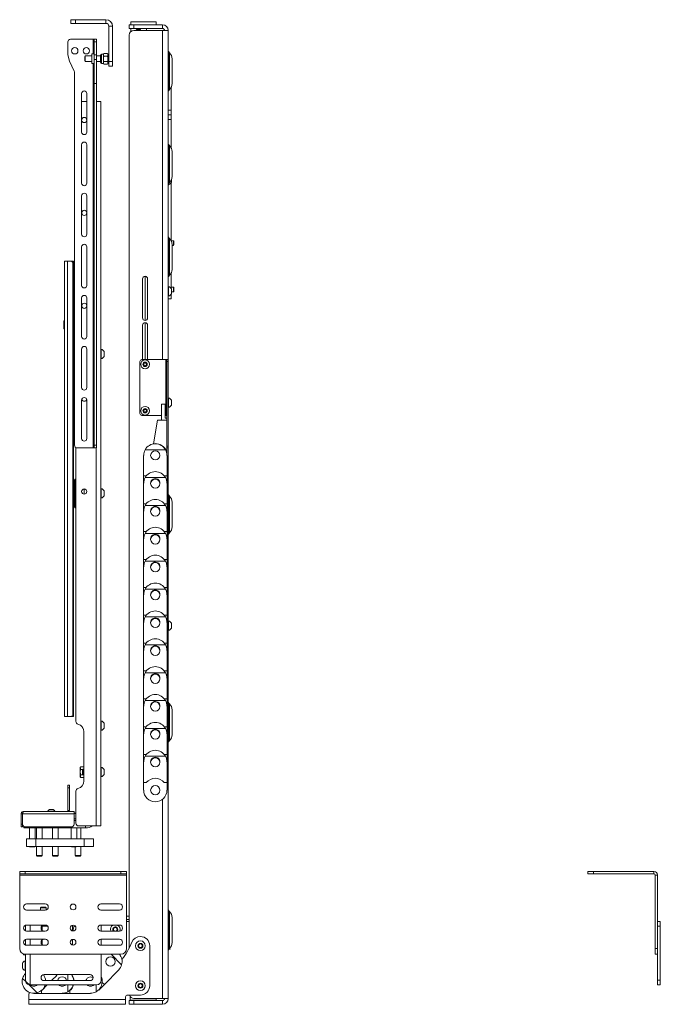
# Paper-space layout 'Sheet 3' of a CAD drawing. Units: millimetres. Extents: x 40 to 3978, y 2711 to 5962.
# Drawn here: x 2571 to 3261, y 3336 to 4396 of the extents above; entities that cross this region are included whole.
import ezdxf

# ---------------------------------------------------------------- set-up
doc = ezdxf.new("R2010")
doc.units = ezdxf.units.MM

psp = doc.layouts.new('Sheet 3')

# ---------------------------------------------------------------- linework, layer by layer
at = {"color": 7, "linetype": 'Continuous', "lineweight": 18}
for p, q in [((2626.42, 4392.29), (2626.42, 4396.29)), ((2626.42, 4396.29), (2631.42, 4396.29)), ((2631.42, 4392.29), (2626.42, 4392.29)), ((2631.42, 4396.29), (2631.42, 4392.29)), ((2631.42, 4396.29), (2664.28, 4396.29)), ((2631.42, 4392.29), (2664.28, 4392.29)), ((2664.28, 4392.29), (2664.28, 4396.29)), ((2667.42, 4389.15), (2671.42, 4389.15)), ((2667.42, 4389.15), (2667.42, 4351.29)), ((2671.42, 4389.15), (2671.42, 4351.29)), ((2689.42, 4386.89), (2689.42, 4390.89)), ((2689.42, 4390.89), (2694.42, 4390.89)), ((2690.97, 4390.89), (2690.97, 4393.89)), ((2698.17, 4393.89), (2690.97, 4393.89)), ((2694.42, 4390.89), (2694.42, 4386.89)), ((2694.42, 4390.89), (2725.22, 4390.89)), ((2700.67, 4393.89), (2698.17, 4393.89)), ((2718.42, 4393.89), (2700.67, 4393.89)), ((2718.42, 4390.89), (2718.42, 4393.89)), ((2725.22, 4386.89), (2725.22, 4390.89)), ((2694.42, 4386.89), (2689.42, 4386.89)), ((2689.42, 4379.69), (2689.42, 3397.14)), ((2690.97, 4386.89), (2690.97, 4383.31)), ((2694.42, 4386.89), (2725.22, 4386.89)), ((2725.22, 4384.69), (2694.42, 4384.69)), ((2696.92, 4386.89), (2696.92, 4386.33)), ((2696.92, 4386.33), (2697.36, 4385.89)), ((2696.92, 4386.33), (2701.92, 4386.33)), ((2697.36, 4385.89), (2701.47, 4385.89)), ((2701.47, 4385.89), (2701.92, 4386.33)), ((2701.92, 4386.33), (2701.92, 4386.89)), ((2707.87, 4384.69), (2707.87, 4386.89)), ((2731.42, 4384.69), (2725.22, 4384.69)), ((2731.42, 4384.69), (2731.42, 4030.29)), ((2623.22, 4358.29), (2623.22, 4372.29)), ((2626.22, 4375.29), (2650.42, 4375.29)), ((2650.42, 4375.29), (2651.72, 4375.29)), ((2651.72, 4375.29), (2651.72, 4372.29)), ((2654.22, 4375.29), (2651.72, 4375.29)), ((2651.72, 4372.29), (2654.22, 4372.29)), ((2651.72, 4358.29), (2651.72, 4372.29)), ((2654.22, 4372.29), (2654.22, 4375.29)), ((2654.22, 4358.29), (2654.22, 4372.29)), ((2625.04, 4351.5), (2623.22, 4358.29)), ((2641.97, 4357.29), (2641.42, 4356.73)), ((2641.42, 4356.73), (2641.42, 4354.29)), ((2649.22, 4357.29), (2641.97, 4357.29)), ((2641.97, 4357.29), (2641.97, 4354.29)), ((2651.62, 4359.56), (2649.22, 4359.56)), ((2649.22, 4359.56), (2649.22, 4354.29)), ((2654.22, 4358.29), (2651.72, 4358.29)), ((2651.72, 4358.29), (2651.72, 4353.36)), ((2654.22, 4353.36), (2654.22, 4358.29)), ((2658.42, 4357.29), (2654.22, 4357.29)), ((2658.42, 4350.32), (2658.42, 4358.25)), ((2661.52, 4359.29), (2659.45, 4359.29)), ((2661.96, 4360.06), (2661.52, 4359.29)), ((2661.96, 4360.06), (2661.52, 4358.62)), ((2661.52, 4358.62), (2661.52, 4359.29)), ((2661.52, 4354.29), (2661.52, 4358.62)), ((2665.97, 4360.06), (2661.96, 4360.06)), ((2665.97, 4357.17), (2661.96, 4357.17)), ((2666.42, 4359.29), (2665.97, 4360.06)), ((2665.97, 4360.06), (2666.42, 4358.62)), ((2667.42, 4359.29), (2666.42, 4359.29)), ((2666.42, 4359.29), (2666.42, 4358.62)), ((2666.42, 4358.62), (2666.42, 4354.29)), ((2732.78, 4360.68), (2731.86, 4361.6)), ((2630.12, 4340.9), (2625.04, 4351.5)), ((2641.42, 4354.29), (2641.42, 4351.84)), ((2641.42, 4351.84), (2641.97, 4351.29)), ((2641.97, 4354.29), (2641.97, 4351.29)), ((2641.97, 4351.29), (2649.22, 4351.29)), ((2649.22, 4354.29), (2649.22, 4349.01)), ((2649.22, 4349.01), (2651.62, 4349.01)), ((2651.72, 4353.36), (2654.22, 4353.36)), ((2651.72, 4353.36), (2651.72, 4327.43)), ((2654.22, 4353.36), (2654.22, 4327.43)), ((2654.22, 4351.29), (2658.42, 4351.29)), ((2659.45, 4349.29), (2661.52, 4349.29)), ((2661.52, 4349.96), (2661.52, 4354.29)), ((2661.96, 4351.4), (2661.52, 4349.96)), ((2661.52, 4349.29), (2661.52, 4349.96)), ((2661.52, 4349.29), (2661.96, 4348.51)), ((2665.97, 4351.4), (2661.96, 4351.4)), ((2665.97, 4348.51), (2661.96, 4348.51)), ((2665.97, 4351.4), (2666.42, 4349.96)), ((2665.97, 4348.51), (2666.42, 4349.29)), ((2666.42, 4354.29), (2666.42, 4349.96)), ((2666.42, 4349.94), (2666.42, 4354.29)), ((2666.42, 4349.96), (2666.42, 4349.29)), ((2666.42, 4349.29), (2667.42, 4349.29)), ((2667.42, 4351.29), (2671.42, 4351.29)), ((2667.42, 4346.29), (2667.42, 4351.29)), ((2671.42, 4346.29), (2667.42, 4346.29)), ((2671.42, 4351.29), (2671.42, 4346.29)), ((2735.42, 4354.32), (2735.42, 4327.46)), ((2630.42, 3938.29), (2630.42, 4339.6)), ((2651.72, 4327.43), (2654.22, 4327.43)), ((2651.72, 4327.43), (2651.72, 3938.29)), ((2654.22, 4327.43), (2654.22, 3938.29)), ((2638.14, 4275.29), (2638.14, 4316.74)), ((2643.69, 4316.74), (2643.69, 4275.29)), ((2731.86, 4320.17), (2732.78, 4321.09)), ((2734.42, 4298.79), (2734.42, 4323.33)), ((2643.69, 4308.29), (2638.14, 4308.29)), ((2658.92, 4308.29), (2654.22, 4308.29)), ((2658.92, 4308.29), (2658.92, 3528.29)), ((2731.42, 4298.79), (2734.42, 4298.79)), ((2734.42, 4293.79), (2731.42, 4293.79)), ((2734.42, 4298.79), (2734.42, 4293.79)), ((2734.42, 4293.79), (2734.42, 4288.79)), ((2734.42, 4288.79), (2731.42, 4288.79)), ((2734.42, 4288.79), (2734.42, 4258.44)), ((2638.14, 4220.29), (2638.14, 4261.74)), ((2643.69, 4261.74), (2643.69, 4220.29)), ((2732.78, 4260.68), (2731.86, 4261.6)), ((2735.42, 4254.32), (2735.42, 4227.46)), ((2731.8, 4220.11), (2731.8, 4218.64)), ((2731.86, 4220.17), (2732.78, 4221.09)), ((2734.42, 4220.76), (2734.42, 4158.44)), ((2734.72, 4223.98), (2734.72, 4221.26)), ((2731.42, 4218.64), (2731.8, 4218.64)), ((2638.14, 4165.29), (2638.14, 4206.74)), ((2643.69, 4206.74), (2643.69, 4165.29)), ((2732.78, 4160.68), (2731.86, 4161.6)), ((2736.97, 4158.29), (2734.49, 4158.29)), ((2737.42, 4157.84), (2736.97, 4158.29)), ((2736.97, 4155.79), (2736.97, 4158.29)), ((2736.97, 4153.29), (2736.97, 4155.79)), ((2737.42, 4155.79), (2737.42, 4157.84)), ((2737.42, 4153.73), (2737.42, 4155.79)), ((2638.14, 4110.29), (2638.14, 4151.74)), ((2643.69, 4151.74), (2643.69, 4110.29)), ((2735.42, 4154.32), (2735.42, 4127.46)), ((2735.42, 4153.29), (2736.97, 4153.29)), ((2736.97, 4153.29), (2737.42, 4153.73)), ((2619.52, 4136.29), (2622.72, 4136.29)), ((2619.52, 3646.29), (2619.52, 4136.29)), ((2622.72, 4136.29), (2622.72, 3646.29)), ((2622.72, 4136.29), (2626.52, 4136.29)), ((2626.52, 4136.29), (2629.52, 4136.29)), ((2628.52, 4134.29), (2628.52, 3648.29)), ((2629.52, 3646.29), (2629.52, 4136.29)), ((2703.67, 4117.29), (2703.67, 4075.29)), ((2706.42, 4072.54), (2706.42, 4120.04)), ((2709.17, 4075.29), (2709.17, 4117.29)), ((2731.86, 4120.17), (2732.78, 4121.09)), ((2734.42, 4123.33), (2734.42, 4107.02)), ((2731.8, 4109.14), (2731.42, 4109.14)), ((2731.8, 4109.14), (2731.8, 4098.64)), ((2736.97, 4108.29), (2734.42, 4108.29)), ((2734.72, 4106.51), (2734.72, 4101.26)), ((2734.72, 4103.29), (2736.97, 4103.29)), ((2737.42, 4107.84), (2736.97, 4108.29)), ((2736.97, 4105.79), (2736.97, 4108.29)), ((2736.97, 4103.29), (2736.97, 4105.79)), ((2736.97, 4103.29), (2737.42, 4103.73)), ((2737.42, 4105.79), (2737.42, 4107.84)), ((2737.42, 4103.73), (2737.42, 4105.79)), ((2638.14, 4055.29), (2638.14, 4096.74)), ((2643.69, 4096.74), (2643.69, 4055.29)), ((2731.42, 4098.64), (2731.8, 4098.64)), ((2734.42, 4095.79), (2731.42, 4095.79)), ((2734.42, 4100.79), (2734.42, 4095.79)), ((2629.52, 4081.79), (2630.42, 4081.79)), ((2619.28, 4071.94), (2618.92, 4070.03)), ((2618.92, 4070.03), (2618.92, 4071.78)), ((2619.52, 4071.94), (2619.28, 4071.94)), ((2618.92, 4066.04), (2618.92, 4070.03)), ((2618.92, 4063.8), (2618.92, 4066.04)), ((2619.28, 4063.96), (2618.92, 4063.8)), ((2619.52, 4068.12), (2619.28, 4068.12)), ((2619.52, 4063.96), (2619.28, 4063.96)), ((2619.52, 4063.63), (2619.28, 4063.63)), ((2630.42, 4064.79), (2629.52, 4064.79)), ((2630.12, 4064.79), (2630.12, 4053.15)), ((2703.67, 4067.29), (2703.67, 4030.29)), ((2706.42, 4030.29), (2706.42, 4070.04)), ((2709.17, 4030.29), (2709.17, 4067.29)), ((2630.42, 4050.86), (2629.92, 4049.79)), ((2629.92, 4022.79), (2629.92, 4049.79)), ((2630.12, 4058.54), (2630.42, 4058.54)), ((2630.12, 4053.15), (2630.12, 4050.22)), ((2629.92, 4044.29), (2629.52, 4044.29)), ((2638.14, 4000.29), (2638.14, 4041.74)), ((2643.69, 4041.74), (2643.69, 4000.29)), ((2659.3, 4041.54), (2658.92, 4041.54)), ((2659.3, 4041.54), (2659.3, 4031.04)), ((2662.22, 4038.91), (2662.22, 4033.66)), ((2629.52, 4028.29), (2629.92, 4028.29)), ((2658.92, 4031.04), (2659.3, 4031.04)), ((2700.92, 3972.29), (2700.92, 4028.29)), ((2728.82, 4030.29), (2702.92, 4030.29)), ((2728.82, 3970.29), (2728.82, 4030.29)), ((2729.92, 4030.29), (2728.82, 4030.29)), ((2729.92, 4030.29), (2731.42, 4030.29)), ((2729.92, 4028.29), (2729.92, 4030.29)), ((2729.92, 3937.29), (2729.92, 4028.29)), ((2731.42, 4028.29), (2729.92, 4028.29)), ((2731.42, 4030.29), (2731.42, 4028.29)), ((2731.42, 3937.29), (2731.42, 4028.29)), ((2629.92, 4022.79), (2630.42, 4021.71)), ((2704.92, 4026.15), (2706.42, 4027.02)), ((2704.92, 4024.42), (2704.92, 4026.15)), ((2706.42, 4023.55), (2704.92, 4024.42)), ((2706.42, 4027.02), (2707.92, 4026.15)), ((2707.92, 4024.42), (2706.42, 4023.55)), ((2707.92, 4026.15), (2707.92, 4024.42)), ((2629.9, 4015.09), (2629.52, 4015.09)), ((2629.52, 4007.49), (2629.9, 4007.49)), ((2629.9, 4015.09), (2629.9, 4011.29)), ((2629.9, 4011.29), (2629.9, 4007.49)), ((2638.14, 3945.29), (2638.14, 3986.74)), ((2643.69, 3986.74), (2643.69, 3945.29)), ((2731.8, 3989.14), (2731.42, 3989.14)), ((2731.8, 3989.14), (2731.8, 3978.64)), ((2734.72, 3986.51), (2734.72, 3981.26)), ((2704.92, 3976.15), (2706.42, 3977.02)), ((2704.92, 3974.42), (2704.92, 3976.15)), ((2706.42, 3977.02), (2707.92, 3976.15)), ((2707.92, 3976.15), (2707.92, 3974.42)), ((2723.92, 3982.29), (2723.92, 3965.29)), ((2727.92, 3982.29), (2723.92, 3982.29)), ((2727.92, 3967.29), (2727.92, 3982.29)), ((2731.42, 3978.64), (2731.8, 3978.64)), ((2723.92, 3970.29), (2702.92, 3970.29)), ((2706.42, 3973.55), (2704.92, 3974.42)), ((2707.92, 3974.42), (2706.42, 3973.55)), ((2719.92, 3965.29), (2715.43, 3939.83)), ((2729.92, 3965.29), (2719.92, 3965.29)), ((2728.82, 3970.29), (2727.92, 3970.29)), ((2729.92, 3967.29), (2727.92, 3967.29)), ((2729.92, 3970.29), (2728.82, 3970.29)), ((2729.92, 3965.29), (2729.92, 3933.29)), ((2631.92, 3935.69), (2631.92, 3640.89)), ((2650.42, 3935.29), (2633.42, 3935.29)), ((2651.72, 3935.29), (2650.42, 3935.29)), ((2654.22, 3938.29), (2651.72, 3938.29)), ((2651.72, 3938.29), (2651.72, 3935.29)), ((2651.72, 3935.29), (2654.22, 3935.29)), ((2654.22, 3935.29), (2654.22, 3938.29)), ((2728.38, 3933.29), (2706.45, 3933.29)), ((2715.39, 3939.62), (2715.43, 3939.83)), ((2729.92, 3933.29), (2728.61, 3933.29)), ((2729.92, 3937.29), (2731.42, 3937.29)), ((2731.42, 3935.29), (2729.92, 3935.29)), ((2729.92, 3933.29), (2729.92, 3927.29)), ((2731.42, 3937.29), (2731.42, 3935.29)), ((2731.42, 3935.29), (2731.42, 3342.49)), ((2704.62, 3905.14), (2704.62, 3927.29)), ((2704.62, 3927.29), (2704.92, 3927.29)), ((2729.92, 3927.29), (2730.22, 3927.29)), ((2730.22, 3927.29), (2730.22, 3905.14)), ((2630.85, 3901.79), (2629.92, 3899.79)), ((2631.92, 3901.79), (2630.85, 3901.79)), ((2630.85, 3901.79), (2630.85, 3870.79)), ((2707.69, 3905.14), (2704.62, 3905.14)), ((2704.62, 3897.29), (2704.62, 3905.14)), ((2728.38, 3903.29), (2706.45, 3903.29)), ((2730.22, 3905.14), (2727.15, 3905.14)), ((2730.22, 3905.14), (2730.22, 3897.29)), ((2629.92, 3894.29), (2629.52, 3894.29)), ((2629.92, 3872.79), (2629.92, 3899.79)), ((2640.92, 3885.51), (2640.92, 3891.06)), ((2659.3, 3891.54), (2658.92, 3891.54)), ((2659.3, 3891.54), (2659.3, 3881.04)), ((2704.62, 3875.14), (2704.62, 3897.29)), ((2704.62, 3897.29), (2704.92, 3897.29)), ((2712.42, 3897.29), (2712.42, 3897.04)), ((2729.92, 3897.29), (2730.22, 3897.29)), ((2730.22, 3897.29), (2730.22, 3875.14)), ((2658.92, 3881.04), (2659.3, 3881.04)), ((2662.22, 3888.91), (2662.22, 3883.66)), ((2732.78, 3883.38), (2731.86, 3884.3)), ((2629.52, 3878.29), (2629.92, 3878.29)), ((2629.92, 3872.79), (2630.85, 3870.79)), ((2630.85, 3870.79), (2631.92, 3870.79)), ((2707.69, 3875.14), (2704.62, 3875.14)), ((2704.62, 3867.29), (2704.62, 3875.14)), ((2728.38, 3873.29), (2706.45, 3873.29)), ((2730.22, 3875.14), (2727.15, 3875.14)), ((2730.22, 3875.14), (2730.22, 3867.29)), ((2735.42, 3877.02), (2735.42, 3850.16)), ((2704.62, 3845.14), (2704.62, 3867.29)), ((2704.62, 3867.29), (2704.92, 3867.29)), ((2712.42, 3867.29), (2712.42, 3867.04)), ((2729.92, 3867.29), (2730.22, 3867.29)), ((2730.22, 3867.29), (2730.22, 3845.14)), ((2707.69, 3845.14), (2704.62, 3845.14)), ((2704.62, 3837.29), (2704.62, 3845.14)), ((2704.62, 3815.14), (2704.62, 3837.29)), ((2704.62, 3837.29), (2704.92, 3837.29)), ((2728.38, 3843.29), (2706.45, 3843.29)), ((2712.42, 3837.29), (2712.42, 3837.04)), ((2730.22, 3845.14), (2727.15, 3845.14)), ((2729.92, 3837.29), (2730.22, 3837.29)), ((2730.22, 3845.14), (2730.22, 3837.29)), ((2730.22, 3837.29), (2730.22, 3815.14)), ((2731.86, 3842.87), (2732.78, 3843.79)), ((2707.69, 3815.14), (2704.62, 3815.14)), ((2704.62, 3807.29), (2704.62, 3815.14)), ((2704.62, 3785.14), (2704.62, 3807.29)), ((2704.62, 3807.29), (2704.92, 3807.29)), ((2728.38, 3813.29), (2706.45, 3813.29)), ((2712.42, 3807.29), (2712.42, 3807.04)), ((2730.22, 3815.14), (2727.15, 3815.14)), ((2729.92, 3807.29), (2730.22, 3807.29)), ((2730.22, 3815.14), (2730.22, 3807.29)), ((2730.22, 3807.29), (2730.22, 3785.14)), ((2707.69, 3785.14), (2704.62, 3785.14)), ((2704.62, 3777.29), (2704.62, 3785.14)), ((2730.22, 3785.14), (2727.15, 3785.14)), ((2730.22, 3785.14), (2730.22, 3777.29)), ((2704.62, 3755.14), (2704.62, 3777.29)), ((2704.62, 3777.29), (2704.92, 3777.29)), ((2728.38, 3783.29), (2706.45, 3783.29)), ((2712.42, 3777.29), (2712.42, 3777.04)), ((2729.92, 3777.29), (2730.22, 3777.29)), ((2730.22, 3777.29), (2730.22, 3755.14)), ((2707.69, 3755.14), (2704.62, 3755.14)), ((2704.62, 3747.29), (2704.62, 3755.14)), ((2728.38, 3753.29), (2706.45, 3753.29)), ((2730.22, 3755.14), (2727.15, 3755.14)), ((2730.22, 3755.14), (2730.22, 3747.29)), ((2704.62, 3725.14), (2704.62, 3747.29)), ((2704.62, 3747.29), (2704.92, 3747.29)), ((2712.42, 3747.29), (2712.42, 3747.04)), ((2729.92, 3747.29), (2730.22, 3747.29)), ((2730.22, 3747.29), (2730.22, 3725.14)), ((2731.8, 3749.14), (2731.42, 3749.14)), ((2731.8, 3749.14), (2731.8, 3738.64)), ((2734.72, 3746.51), (2734.72, 3741.26)), ((2731.42, 3738.64), (2731.8, 3738.64)), ((2707.69, 3725.14), (2704.62, 3725.14)), ((2704.62, 3717.29), (2704.62, 3725.14)), ((2728.38, 3723.29), (2706.45, 3723.29)), ((2730.22, 3725.14), (2727.15, 3725.14)), ((2730.22, 3725.14), (2730.22, 3717.29)), ((2704.62, 3695.14), (2704.62, 3717.29)), ((2704.62, 3717.29), (2704.92, 3717.29)), ((2712.42, 3717.29), (2712.42, 3717.04)), ((2729.92, 3717.29), (2730.22, 3717.29)), ((2730.22, 3717.29), (2730.22, 3695.14)), ((2707.69, 3695.14), (2704.62, 3695.14)), ((2704.62, 3687.29), (2704.62, 3695.14)), ((2728.38, 3693.29), (2706.45, 3693.29)), ((2730.22, 3695.14), (2727.15, 3695.14)), ((2730.22, 3695.14), (2730.22, 3687.29)), ((2704.62, 3665.14), (2704.62, 3687.29)), ((2704.62, 3687.29), (2704.92, 3687.29)), ((2712.42, 3687.29), (2712.42, 3687.04)), ((2729.92, 3687.29), (2730.22, 3687.29)), ((2730.22, 3687.29), (2730.22, 3665.14)), ((2707.69, 3665.14), (2704.62, 3665.14)), ((2704.62, 3657.29), (2704.62, 3665.14)), ((2704.62, 3635.14), (2704.62, 3657.29)), ((2704.62, 3657.29), (2704.92, 3657.29)), ((2728.38, 3663.29), (2706.45, 3663.29)), ((2712.42, 3657.29), (2712.42, 3657.04)), ((2730.22, 3665.14), (2727.15, 3665.14)), ((2729.92, 3657.29), (2730.22, 3657.29)), ((2730.22, 3665.14), (2730.22, 3657.29)), ((2730.22, 3657.29), (2730.22, 3635.14)), ((2732.78, 3659.73), (2731.86, 3660.65)), ((2735.42, 3653.37), (2735.42, 3626.51)), ((2622.72, 3646.29), (2619.52, 3646.29)), ((2626.52, 3646.29), (2622.72, 3646.29)), ((2629.52, 3646.29), (2626.52, 3646.29)), ((2659.3, 3641.54), (2658.92, 3641.54)), ((2659.3, 3641.54), (2659.3, 3631.04)), ((2662.22, 3638.91), (2662.22, 3633.66)), ((2638.92, 3634.68), (2638.92, 3633.84)), ((2638.92, 3633.84), (2639.47, 3633.29)), ((2639.47, 3633.8), (2639.47, 3633.29)), ((2639.47, 3633.29), (2639.73, 3633.29)), ((2640.52, 3576.89), (2640.52, 3629.69)), ((2658.92, 3631.04), (2659.3, 3631.04)), ((2707.69, 3635.14), (2704.62, 3635.14)), ((2704.62, 3627.29), (2704.62, 3635.14)), ((2704.62, 3605.14), (2704.62, 3627.29)), ((2704.62, 3627.29), (2704.92, 3627.29)), ((2728.38, 3633.29), (2706.45, 3633.29)), ((2712.42, 3627.29), (2712.42, 3627.04)), ((2730.22, 3635.14), (2727.15, 3635.14)), ((2729.92, 3627.29), (2730.22, 3627.29)), ((2730.22, 3635.14), (2730.22, 3627.29)), ((2730.22, 3627.29), (2730.22, 3605.14)), ((2731.86, 3619.22), (2732.78, 3620.14)), ((2707.69, 3605.14), (2704.62, 3605.14)), ((2704.62, 3597.29), (2704.62, 3605.14)), ((2730.22, 3605.14), (2727.15, 3605.14)), ((2730.22, 3605.14), (2730.22, 3597.29)), ((2704.62, 3575.14), (2704.62, 3597.29)), ((2704.62, 3597.29), (2704.92, 3597.29)), ((2728.38, 3603.29), (2706.45, 3603.29)), ((2712.42, 3597.29), (2712.42, 3597.04)), ((2729.92, 3597.29), (2730.22, 3597.29)), ((2730.22, 3597.29), (2730.22, 3575.14)), ((2637.18, 3592.06), (2636.58, 3591.29)), ((2636.58, 3590.62), (2636.58, 3591.29)), ((2636.58, 3586.29), (2636.58, 3590.62)), ((2636.58, 3581.96), (2636.58, 3586.29)), ((2640.52, 3592.06), (2637.18, 3592.06)), ((2639.36, 3589.17), (2637.18, 3589.17)), ((2639.36, 3583.4), (2637.18, 3583.4)), ((2639.47, 3589.29), (2638.92, 3588.73)), ((2638.92, 3588.73), (2638.92, 3583.84)), ((2638.92, 3583.84), (2639.47, 3583.29)), ((2640.52, 3589.29), (2639.47, 3589.29)), ((2639.47, 3589.29), (2639.47, 3583.29)), ((2639.47, 3583.29), (2640.52, 3583.29)), ((2659.3, 3591.54), (2658.92, 3591.54)), ((2659.3, 3591.54), (2659.3, 3581.04)), ((2662.22, 3588.91), (2662.22, 3583.66)), ((2623.42, 3569.29), (2623.42, 3572.29)), ((2623.42, 3572.29), (2624.92, 3572.29)), ((2624.92, 3572.29), (2624.92, 3569.29)), ((2636.58, 3581.29), (2636.58, 3581.96)), ((2636.58, 3581.29), (2637.18, 3580.51)), ((2640.52, 3580.51), (2637.18, 3580.51)), ((2658.92, 3581.04), (2659.3, 3581.04)), ((2707.72, 3575.14), (2704.62, 3575.14)), ((2704.62, 3566.79), (2704.62, 3575.14)), ((2730.22, 3575.14), (2727.12, 3575.14)), ((2730.22, 3575.14), (2730.22, 3566.79)), ((2624.92, 3569.29), (2623.42, 3569.29)), ((2623.42, 3569.29), (2623.42, 3544.89)), ((2624.92, 3569.29), (2624.92, 3544.89)), ((2631.92, 3565.68), (2631.92, 3531.29)), ((2704.92, 3566.79), (2704.62, 3566.79)), ((2730.22, 3566.79), (2729.92, 3566.79)), ((2572.92, 3541.19), (2574.42, 3541.19)), ((2572.92, 3541.19), (2572.92, 3530.29)), ((2574.42, 3541.19), (2574.42, 3530.29)), ((2574.52, 3541.19), (2629.92, 3541.19)), ((2574.52, 3541.19), (2574.52, 3530.29)), ((2575.52, 3543.79), (2629.92, 3543.79)), ((2601.72, 3544.17), (2601.72, 3543.79)), ((2601.72, 3544.17), (2609.32, 3544.17)), ((2603.62, 3545.99), (2607.42, 3545.99)), ((2609.32, 3543.79), (2609.32, 3544.17)), ((2623.42, 3544.89), (2624.92, 3544.89)), ((2629.92, 3543.79), (2629.92, 3541.19)), ((2629.92, 3541.89), (2631.92, 3541.89)), ((2629.92, 3530.29), (2629.92, 3541.19)), ((2572.92, 3530.29), (2574.42, 3530.29)), ((2572.92, 3527.29), (2572.92, 3530.29)), ((2574.42, 3530.29), (2574.42, 3527.29)), ((2631.92, 3535.89), (2629.92, 3535.89)), ((2629.92, 3534.29), (2631.92, 3534.29)), ((2574.42, 3527.29), (2572.92, 3527.29)), ((2575.92, 3526.29), (2575.92, 3527.75)), ((2585.92, 3526.29), (2575.92, 3526.29)), ((2577.52, 3527.29), (2626.92, 3527.29)), ((2581.92, 3526.29), (2581.92, 3514.29)), ((2585.92, 3526.29), (2642.42, 3526.29)), ((2587.92, 3514.29), (2587.92, 3526.29)), ((2589.58, 3526.29), (2589.58, 3514.29)), ((2595.58, 3514.29), (2595.58, 3526.29)), ((2606.77, 3526.29), (2606.77, 3514.29)), ((2612.77, 3514.29), (2612.77, 3526.29)), ((2626.92, 3526.29), (2626.92, 3514.29)), ((2632.92, 3514.29), (2632.92, 3526.29)), ((2653.82, 3528.29), (2634.92, 3528.29)), ((2637.07, 3514.29), (2637.07, 3526.29)), ((2658.92, 3528.29), (2653.82, 3528.29)), ((2578.92, 3506.29), (2578.92, 3514.29)), ((2578.92, 3514.29), (2588.92, 3514.29)), ((2588.92, 3514.29), (2588.92, 3506.29)), ((2588.92, 3514.29), (2640.92, 3514.29)), ((2640.92, 3506.29), (2640.92, 3514.29)), ((2640.92, 3514.29), (2650.92, 3514.29)), ((2650.92, 3514.29), (2650.92, 3506.29)), ((2588.92, 3506.29), (2578.92, 3506.29)), ((2582.07, 3506.29), (2582.47, 3505.89)), ((2582.47, 3505.89), (2587.36, 3505.89)), ((2587.36, 3505.89), (2587.76, 3506.29)), ((2588.92, 3506.29), (2640.92, 3506.29)), ((2589.58, 3506.29), (2589.58, 3496.44)), ((2595.58, 3496.44), (2595.58, 3506.29)), ((2606.77, 3506.29), (2606.77, 3496.44)), ((2612.77, 3496.44), (2612.77, 3506.29)), ((2627.07, 3506.29), (2627.47, 3505.89)), ((2627.47, 3505.89), (2632.36, 3505.89)), ((2631.07, 3505.89), (2631.07, 3496.44)), ((2632.36, 3505.89), (2632.76, 3506.29)), ((2637.07, 3496.44), (2637.07, 3506.29)), ((2650.92, 3506.29), (2640.92, 3506.29)), ((2589.58, 3496.44), (2590.14, 3495.89)), ((2589.58, 3496.44), (2590.46, 3496.44)), ((2590.14, 3495.89), (2590.86, 3495.89)), ((2590.46, 3496.44), (2595.58, 3496.44)), ((2590.86, 3495.89), (2595.03, 3495.89)), ((2595.03, 3495.89), (2595.58, 3496.44)), ((2606.77, 3496.44), (2607.32, 3495.89)), ((2606.77, 3496.44), (2609.77, 3496.44)), ((2607.32, 3495.89), (2609.77, 3495.89)), ((2609.77, 3496.44), (2612.77, 3496.44)), ((2609.77, 3495.89), (2612.21, 3495.89)), ((2612.21, 3495.89), (2612.77, 3496.44)), ((2631.07, 3496.44), (2631.62, 3495.89)), ((2631.07, 3496.44), (2636.19, 3496.44)), ((2631.62, 3495.89), (2635.8, 3495.89)), ((2635.8, 3495.89), (2636.51, 3495.89)), ((2636.19, 3496.44), (2637.07, 3496.44)), ((2636.51, 3495.89), (2637.07, 3496.44)), ((2571.42, 3476.79), (2571.42, 3479.29)), ((2571.42, 3479.29), (2577.42, 3479.29)), ((2577.42, 3479.29), (2577.42, 3476.79)), ((2680.42, 3479.29), (2577.42, 3479.29)), ((2680.42, 3476.79), (2680.42, 3479.29)), ((2680.42, 3479.29), (2686.42, 3479.29)), ((2686.42, 3479.29), (2686.42, 3476.79)), ((3183.12, 3476.79), (3183.12, 3479.29)), ((3183.12, 3479.29), (3189.12, 3479.29)), ((3189.12, 3479.29), (3189.12, 3476.79)), ((3189.12, 3479.29), (3254.32, 3479.29)), ((3254.32, 3476.79), (3254.32, 3479.29)), ((2577.42, 3476.79), (2571.42, 3476.79)), ((2571.42, 3476.79), (2571.42, 3475.49)), ((2686.42, 3475.49), (2571.42, 3475.49)), ((2571.42, 3475.49), (2571.42, 3396.19)), ((2680.42, 3476.79), (2577.42, 3476.79)), ((2686.42, 3476.79), (2680.42, 3476.79)), ((2686.42, 3476.79), (2686.42, 3475.49)), ((2686.42, 3475.49), (2686.42, 3396.19)), ((3189.12, 3476.79), (3183.12, 3476.79)), ((3189.12, 3476.79), (3254.32, 3476.79)), ((3258.12, 3475.49), (3255.62, 3475.49)), ((3255.62, 3475.49), (3255.62, 3396.19)), ((3258.12, 3475.49), (3258.12, 3396.19)), ((2598.92, 3444.31), (2578.92, 3444.31)), ((2578.92, 3437.81), (2598.92, 3437.81)), ((2594.47, 3440.79), (2593.92, 3440.23)), ((2593.92, 3440.23), (2593.92, 3437.81)), ((2599.92, 3440.23), (2593.92, 3440.23)), ((2599.36, 3440.79), (2594.47, 3440.79)), ((2599.92, 3440.23), (2599.36, 3440.79)), ((2599.92, 3437.97), (2599.92, 3440.23)), ((2678.92, 3444.31), (2658.92, 3444.31)), ((2658.92, 3437.81), (2678.92, 3437.81)), ((2732.78, 3436.08), (2731.86, 3437)), ((2686.42, 3431.29), (2689.42, 3431.29)), ((2686.42, 3425.54), (2689.42, 3425.54)), ((2735.42, 3429.72), (2735.42, 3402.86)), ((3258.12, 3425.29), (3261.12, 3425.29)), ((3261.12, 3425.29), (3261.12, 3420.29)), ((2577.29, 3416.04), (2576.9, 3415.87)), ((2577.67, 3416.04), (2577.29, 3416.04)), ((2577.29, 3415.6), (2577.29, 3416.04)), ((2577.67, 3420.19), (2577.67, 3415.41)), ((2598.92, 3421.66), (2578.92, 3421.66)), ((2578.92, 3415.16), (2598.92, 3415.16)), ((2595.67, 3420.29), (2595.67, 3420.97)), ((2595.67, 3415.84), (2595.67, 3420.29)), ((2595.67, 3420.29), (2601.57, 3420.29)), ((2597.67, 3421.66), (2599.1, 3421.66)), ((2628.41, 3421.47), (2628.32, 3420.54)), ((2628.32, 3415.37), (2628.32, 3420.54)), ((2678.92, 3421.66), (2658.92, 3421.66)), ((2658.92, 3415.16), (2678.92, 3415.16)), ((2659.17, 3415.16), (2659.17, 3420.29)), ((2672.19, 3416.15), (2672.49, 3418.44)), ((2673.48, 3415.16), (2672.19, 3416.15)), ((2672.49, 3418.44), (2674.63, 3419.33)), ((2674.63, 3419.33), (2676.46, 3417.92)), ((2676.15, 3415.63), (2675.02, 3415.16)), ((2675.02, 3415.16), (2675.09, 3415.19)), ((2676.46, 3417.92), (2676.15, 3415.63)), ((3261.12, 3420.29), (3258.12, 3420.29)), ((3261.12, 3362.19), (3261.12, 3420.29)), ((2576.98, 3405.67), (2577.29, 3405.54)), ((2577.29, 3405.54), (2577.29, 3405.87)), ((2577.29, 3405.54), (2577.67, 3405.54)), ((2577.67, 3406.06), (2577.67, 3400.06)), ((2598.92, 3406.31), (2578.92, 3406.31)), ((2595.67, 3400.49), (2595.67, 3405.62)), ((2597.67, 3406.31), (2599.1, 3406.31)), ((2628.32, 3400.02), (2628.32, 3406.1)), ((2678.92, 3406.31), (2658.92, 3406.31)), ((2659.17, 3399.81), (2659.17, 3406.31)), ((2578.92, 3399.81), (2598.92, 3399.81)), ((2658.92, 3399.81), (2678.92, 3399.81)), ((2699.42, 3400.44), (2701.42, 3401.6)), ((2699.42, 3398.13), (2699.42, 3400.44)), ((2701.42, 3396.98), (2699.42, 3398.13)), ((2701.42, 3401.6), (2703.42, 3400.44)), ((2703.42, 3398.13), (2701.42, 3396.98)), ((2703.42, 3400.44), (2703.42, 3398.13)), ((2711.42, 3399.29), (2711.42, 3356.29)), ((2731.86, 3395.57), (2732.78, 3396.49)), ((2731.99, 3395.7), (2732.78, 3395.77)), ((2732.73, 3396.44), (2732.78, 3395.77)), ((2732.78, 3395.77), (2733.28, 3395.81)), ((2733.28, 3395.81), (2733.18, 3396.92)), ((3255.62, 3396.19), (3258.12, 3396.19)), ((3255.62, 3390.19), (3255.62, 3396.19)), ((3258.12, 3396.19), (3258.12, 3390.19)), ((2577.29, 3389.04), (2577.29, 3390.19)), ((2577.29, 3389.04), (2577.67, 3389.04)), ((2577.67, 3383.04), (2577.29, 3383.04)), ((2577.29, 3377.79), (2577.29, 3383.04)), ((2680.42, 3390.19), (2577.42, 3390.19)), ((2577.67, 3390.19), (2577.67, 3362.29)), ((2659.17, 3362.19), (2659.17, 3390.19)), ((2681.16, 3378.78), (2669.75, 3390.19)), ((3258.12, 3390.19), (3255.62, 3390.19)), ((3258.12, 3362.19), (3258.12, 3390.19)), ((2574.37, 3377.79), (2574.37, 3380.41)), ((2574.37, 3375.16), (2574.37, 3377.79)), ((2577.29, 3372.54), (2577.29, 3377.79)), ((2577.29, 3372.54), (2577.67, 3372.54)), ((2678.22, 3373.24), (2662.56, 3357.57)), ((2678.01, 3373.45), (2678.22, 3373.24)), ((2574.6, 3364.23), (2577.95, 3360.89)), ((2577.55, 3369.77), (2577.67, 3369.89)), ((2577.67, 3369.65), (2577.55, 3369.77)), ((2597.67, 3368.31), (2647.17, 3368.31)), ((2647.17, 3361.81), (2597.67, 3361.81)), ((2611.31, 3367.33), (2605.79, 3361.81)), ((2610.34, 3368.31), (2611.31, 3367.33)), ((2623.1, 3361.81), (2623.1, 3368.31)), ((3258.12, 3362.19), (3261.12, 3362.19)), ((3258.12, 3357.19), (3258.12, 3362.19)), ((3261.12, 3362.19), (3261.12, 3357.19)), ((2581.37, 3357.46), (2590.11, 3348.72)), ((2582.77, 3357.19), (2654.17, 3357.19)), ((2594.95, 3347.92), (2594.95, 3351.02)), ((2595.65, 3351.67), (2595.44, 3351.88)), ((2601.17, 3357.19), (2595.65, 3351.67)), ((2623.1, 3349.75), (2623.1, 3357.19)), ((2625.45, 3347.92), (2625.45, 3351.02)), ((2653.6, 3349.75), (2653.6, 3357.19)), ((2656.65, 3351.67), (2656.44, 3351.88)), ((2662.56, 3357.57), (2656.65, 3351.67)), ((2662.56, 3357.57), (2660.37, 3359.76)), ((2699.42, 3357.44), (2701.42, 3358.6)), ((2699.42, 3355.13), (2699.42, 3357.44)), ((2701.42, 3353.98), (2699.42, 3355.13)), ((2701.42, 3358.6), (2703.42, 3357.44)), ((2703.42, 3355.13), (2701.42, 3353.98)), ((2703.42, 3357.44), (2703.42, 3355.13)), ((3261.12, 3357.19), (3258.12, 3357.19)), ((2581.42, 3347.29), (2581.42, 3341.39)), ((2581.42, 3341.39), (2685.42, 3341.39)), ((2581.42, 3341.39), (2581.42, 3336.29)), ((2586.6, 3347.92), (2586.6, 3348.22)), ((2594.95, 3347.92), (2586.6, 3347.92)), ((2617.1, 3347.92), (2594.95, 3347.92)), ((2617.1, 3348.22), (2617.1, 3347.92)), ((2625.45, 3347.92), (2617.1, 3347.92)), ((2647.6, 3347.92), (2625.45, 3347.92)), ((2647.6, 3348.22), (2647.6, 3347.92)), ((2685.42, 3341.39), (2685.42, 3344.29)), ((2685.42, 3336.29), (2685.42, 3341.39)), ((2687.42, 3346.29), (2701.42, 3346.29)), ((2689.42, 3336.29), (2689.42, 3340.29)), ((2689.42, 3340.29), (2694.42, 3340.29)), ((2690.42, 3344.49), (2690.42, 3344.29)), ((2690.42, 3344.29), (2690.58, 3344.29)), ((2690.42, 3343.79), (2690.42, 3344.29)), ((2691.05, 3343.79), (2690.42, 3343.79)), ((2690.42, 3340.79), (2690.42, 3343.79)), ((2690.42, 3340.79), (2718.42, 3340.79)), ((2690.42, 3340.29), (2690.42, 3340.79)), ((2725.22, 3342.49), (2694.42, 3342.49)), ((2694.42, 3340.29), (2694.42, 3336.29)), ((2725.22, 3340.29), (2694.42, 3340.29)), ((2717.92, 3340.29), (2718.42, 3340.79)), ((2718.42, 3340.79), (2718.42, 3342.49)), ((2718.46, 3340.79), (2718.46, 3342.49)), ((2731.42, 3342.49), (2725.22, 3342.49)), ((2725.22, 3340.29), (2725.22, 3336.29)), ((2581.42, 3336.29), (2685.42, 3336.29)), ((2694.42, 3336.29), (2689.42, 3336.29)), ((2725.22, 3336.29), (2694.42, 3336.29))]:
    psp.add_line(p, q, dxfattribs=at)
at = {"color": 8, "linetype": 'Continuous', "lineweight": 18}
for p, q in [((2725.22, 4384.69), (2725.22, 4030.29)), ((2650.42, 4375.29), (2650.42, 4359.56)), ((2651.62, 4359.56), (2651.62, 4354.29)), ((2659.45, 4349.29), (2659.45, 4359.29)), ((2731.86, 4361.6), (2731.86, 4340.89)), ((2732.78, 4340.89), (2732.78, 4360.68)), ((2650.42, 4349.01), (2650.42, 3935.29)), ((2651.62, 4354.29), (2651.62, 4349.01)), ((2731.86, 4340.89), (2731.86, 4320.17)), ((2732.78, 4321.09), (2732.78, 4340.89)), ((2731.86, 4261.6), (2731.86, 4240.89)), ((2732.78, 4240.89), (2732.78, 4260.68)), ((2731.86, 4240.89), (2731.86, 4220.17)), ((2732.78, 4221.09), (2732.78, 4240.89)), ((2731.86, 4161.6), (2731.86, 4140.89)), ((2732.78, 4140.89), (2732.78, 4160.68)), ((2731.86, 4140.89), (2731.86, 4120.17)), ((2732.78, 4121.09), (2732.78, 4140.89)), ((2630.12, 4053.15), (2629.52, 4053.15)), ((2629.52, 4046.43), (2629.92, 4046.43)), ((2653.82, 3935.29), (2653.82, 3528.29)), ((2731.86, 3884.3), (2731.86, 3863.59)), ((2732.78, 3863.59), (2732.78, 3883.38)), ((2731.86, 3863.59), (2731.86, 3842.87)), ((2732.78, 3843.79), (2732.78, 3863.59)), ((2731.86, 3660.65), (2731.86, 3639.94)), ((2732.78, 3639.94), (2732.78, 3659.73)), ((2731.86, 3639.94), (2731.86, 3619.22)), ((2732.78, 3620.14), (2732.78, 3639.94)), ((2725.22, 3557.02), (2725.22, 3342.49)), ((2631.92, 3541.59), (2629.92, 3541.59)), ((2585.92, 3527.29), (2585.92, 3526.29)), ((2642.42, 3526.29), (2642.42, 3528.29)), ((2731.86, 3437), (2731.86, 3416.29)), ((2732.78, 3416.29), (2732.78, 3436.08)), ((2686.42, 3427.49), (2689.42, 3427.49)), ((2582.77, 3415.16), (2582.77, 3421.66)), ((2731.86, 3416.29), (2731.86, 3395.57)), ((2732.78, 3396.49), (2732.78, 3416.29)), ((2582.77, 3399.81), (2582.77, 3406.31)), ((2582.77, 3357.19), (2582.77, 3390.19)), ((2718.42, 3340.79), (2718.46, 3340.79))]:
    psp.add_line(p, q, dxfattribs=at)
at = {"color": 7, "linetype": 'Continuous', "lineweight": 18, "flags": 128}
for points in [[(2630.42, 4014.75), (2630.19, 4014.92), (2629.9, 4015.09)], [(2629.9, 4007.49), (2630.19, 4007.66), (2630.42, 4007.82)], [(2659.17, 3420.29), (2659.07, 3421.26), (2658.98, 3421.66)]]:
    psp.add_lwpolyline(points, dxfattribs=at)
at = {"color": 7, "linetype": 'Continuous', "lineweight": 18}
for centre, radius in [((2630.72, 4362.79), 3.4), ((2643.22, 4362.79), 3.4), ((2640.92, 4288.29), 2.78), ((2640.92, 4188.29), 2.77), ((2640.92, 4088.29), 2.77), ((2706.42, 4025.29), 4.75), ((2706.42, 4025.29), 2.38), ((2706.42, 3975.29), 4.75), ((2706.42, 3975.29), 2.38), ((2717.42, 3927.29), 5), ((2717.42, 3896.79), 5), ((2640.92, 3888.29), 2.78), ((2717.42, 3866.79), 5), ((2717.42, 3836.79), 5), ((2717.42, 3806.79), 5), ((2717.42, 3776.79), 5), ((2717.42, 3746.79), 5), ((2717.42, 3716.79), 5), ((2717.42, 3686.79), 5), ((2717.42, 3656.79), 5), ((2717.42, 3626.79), 5), ((2717.42, 3596.79), 5), ((2717.42, 3566.79), 5), ((2628.92, 3441.06), 3.1), ((2628.92, 3418.41), 3.1), ((2628.92, 3403.06), 3.1), ((2701.42, 3399.29), 5.25), ((2701.42, 3399.29), 2.63), ((2669.17, 3382.29), 5), ((2701.42, 3356.29), 5.25), ((2701.42, 3356.29), 2.63)]:
    psp.add_circle(centre, radius, dxfattribs=at)
for centre, radius, start, end in [((2664.28, 4389.15), 7.14, 360, 90), ((2664.28, 4389.15), 3.14, 0, 90), ((2725.22, 4384.69), 6.2, 0, 90), ((2694.42, 4379.69), 5, 90, 180), ((2725.22, 4384.69), 2.2, 0, 90), ((2626.22, 4372.29), 3, 90, 180), ((2651.62, 4359.66), 0.1, 270, 0), ((2659.45, 4358.25), 1.03, 90, 180), ((2732.92, 4362.66), 1.5, 180, 225), ((2726.42, 4354.32), 9, 0, 45), ((2651.62, 4348.91), 0.1, 0, 90), ((2659.45, 4350.32), 1.03, 180, 270), ((2627.42, 4339.6), 3, 0, 25.64101), ((2726.42, 4327.46), 9, 315, 0), ((2640.92, 4316.74), 2.78, 0, 180), ((2732.92, 4319.11), 1.5, 135, 180), ((2640.92, 4275.29), 2.78, 180, 0), ((2640.92, 4261.74), 2.78, 0, 180), ((2732.92, 4262.66), 1.5, 180, 225), ((2726.42, 4254.32), 9, 0, 45), ((2640.92, 4220.29), 2.78, 180, 0), ((2732.92, 4219.11), 1.5, 135, 180), ((2729.72, 4223.89), 5.65, 291.61021, 332.29913), ((2726.42, 4227.46), 9, 315, 0), ((2640.92, 4206.74), 2.78, 0, 180), ((2640.92, 4165.29), 2.78, 180, 0), ((2732.92, 4162.66), 1.5, 180, 225), ((2726.42, 4154.32), 9, 0, 45), ((2640.92, 4151.74), 2.78, 0, 180), ((2626.52, 4134.29), 2, 0, 90), ((2726.42, 4127.46), 9, 315, 0), ((2706.42, 4117.29), 2.75, 0, 180), ((2732.92, 4119.11), 1.5, 135, 180), ((2640.92, 4110.29), 2.78, 180, 0), ((2729.72, 4103.89), 5.65, 27.70087, 68.38979), ((2640.92, 4096.74), 2.78, 0, 180), ((2729.72, 4103.89), 5.65, 291.61021, 332.29913), ((2706.42, 4075.29), 2.75, 180, 0), ((2706.42, 4067.29), 2.75, 0, 180), ((2640.92, 4055.29), 2.78, 180, 0), ((2640.92, 4041.74), 2.78, 0, 180), ((2657.22, 4036.29), 5.65, 27.70087, 68.38979), ((2657.22, 4036.29), 5.65, 291.61021, 332.29913), ((2702.92, 4028.29), 2, 90, 180), ((2706.42, 4025.29), 1.5, 120, 180), ((2706.42, 4025.29), 1.5, 180, 240), ((2706.42, 4025.29), 1.5, 60, 120), ((2706.42, 4025.29), 1.5, 240, 300), ((2706.42, 4025.29), 1.5, 0, 60), ((2706.42, 4025.29), 1.5, 300, 0), ((2640.92, 4000.29), 2.78, 180, 0), ((2640.92, 3986.74), 2.78, 0, 180), ((2640.92, 3988.29), 2.78, 196.21719, 343.78281), ((2729.72, 3983.89), 5.65, 27.70087, 68.38979), ((2706.42, 3975.29), 1.5, 120, 180), ((2706.42, 3975.29), 1.5, 180, 240), ((2706.42, 3975.29), 1.5, 60, 120), ((2706.42, 3975.29), 1.5, 0, 60), ((2706.42, 3975.29), 1.5, 300, 0), ((2729.72, 3983.89), 5.65, 291.61021, 332.29913), ((2702.92, 3972.29), 2, 180, 270), ((2706.42, 3975.29), 1.5, 240, 300), ((2640.92, 3945.29), 2.78, 180, 0), ((2633.42, 3938.29), 3, 180, 270), ((2717.42, 3927.29), 12.5, 151.3146, 180), ((2717.42, 3927.29), 12.5, 28.6854, 151.3146), ((2717.42, 3927.29), 12.7, 28.19286, 99.00905), ((2717.42, 3927.29), 12.5, 0, 28.6854), ((2717.42, 3897.29), 12.5, 151.3146, 180), ((2717.42, 3897.29), 12.5, 28.6854, 151.3146), ((2717.42, 3897.29), 5, 357.13402, 180), ((2717.42, 3897.29), 12.5, 0, 28.6854), ((2657.22, 3886.29), 5.65, 27.70087, 68.38979), ((2657.22, 3886.29), 5.65, 291.61021, 332.29913), ((2717.42, 3867.29), 12.5, 28.6854, 151.3146), ((2732.92, 3885.36), 1.5, 180, 225), ((2726.42, 3877.02), 9, 0, 45), ((2717.42, 3867.29), 12.5, 151.3146, 180), ((2717.42, 3867.29), 5, 357.13402, 180), ((2717.42, 3867.29), 12.5, 0, 28.6854), ((2717.42, 3837.29), 12.5, 28.6854, 151.3146), ((2726.42, 3850.16), 9, 315, 0), ((2717.42, 3837.29), 12.5, 151.3146, 180), ((2717.42, 3837.29), 5, 357.13402, 180), ((2717.42, 3837.29), 12.5, 0, 28.6854), ((2732.92, 3841.81), 1.5, 135, 180), ((2717.42, 3807.29), 12.5, 28.6854, 151.3146), ((2717.42, 3807.29), 12.5, 151.3146, 180), ((2717.42, 3807.29), 5, 357.13402, 180), ((2717.42, 3807.29), 12.5, 0, 28.6854), ((2717.42, 3777.29), 12.5, 28.6854, 151.3146), ((2717.42, 3777.29), 12.5, 151.3146, 180), ((2717.42, 3777.29), 5, 357.13402, 180), ((2717.42, 3777.29), 12.5, 0, 28.6854), ((2717.42, 3747.29), 12.5, 151.3146, 180), ((2717.42, 3747.29), 12.5, 28.6854, 151.3146), ((2717.42, 3747.29), 12.5, 0, 28.6854), ((2717.42, 3747.29), 5, 357.13402, 180), ((2729.72, 3743.89), 5.65, 27.70087, 68.38979), ((2729.72, 3743.89), 5.65, 291.61021, 332.29913), ((2717.42, 3717.29), 12.5, 151.3146, 180), ((2717.42, 3717.29), 12.5, 28.6854, 151.3146), ((2717.42, 3717.29), 5, 357.13402, 180), ((2717.42, 3717.29), 12.5, 0, 28.6854), ((2717.42, 3687.29), 12.5, 28.6854, 151.3146), ((2717.42, 3687.29), 12.5, 151.3146, 180), ((2717.42, 3687.29), 5, 357.13402, 180), ((2717.42, 3687.29), 12.5, 0, 28.6854), ((2717.42, 3657.29), 12.5, 28.6854, 151.3146), ((2717.42, 3657.29), 12.5, 151.3146, 180), ((2717.42, 3657.29), 5, 357.13402, 180), ((2717.42, 3657.29), 12.5, 0, 28.6854), ((2732.92, 3661.71), 1.5, 180, 225), ((2726.42, 3653.37), 9, 0, 45), ((2626.52, 3648.29), 2, 270, 0), ((2634.92, 3640.89), 3, 180, 255.01177), ((2631.92, 3629.69), 8.6, 360, 75.01177), ((2657.22, 3636.29), 5.65, 27.70087, 68.38979), ((2717.42, 3627.29), 12.5, 28.6854, 151.3146), ((2657.22, 3636.29), 5.65, 291.61021, 332.29913), ((2717.42, 3627.29), 12.5, 151.3146, 180), ((2717.42, 3627.29), 5, 357.13402, 180), ((2717.42, 3627.29), 12.5, 0, 28.6854), ((2726.42, 3626.51), 9, 315, 0), ((2732.92, 3618.16), 1.5, 135, 180), ((2717.42, 3597.29), 12.5, 28.6854, 151.3146), ((2717.42, 3597.29), 12.5, 151.3146, 180), ((2717.42, 3597.29), 5, 357.13402, 180), ((2717.42, 3597.29), 12.5, 0, 28.6854), ((2657.22, 3586.29), 5.65, 27.70087, 68.38979), ((2657.22, 3586.29), 5.65, 291.61021, 332.29913), ((2631.92, 3576.89), 8.6, 284.98823, 0), ((2717.42, 3566.79), 12.8, 40.71854, 139.28146), ((2634.92, 3565.68), 3, 104.98823, 180), ((2717.42, 3566.79), 12.5, 180, 0), ((2605.52, 3542.1), 4.32, 116.05983, 151.47621), ((2605.52, 3542.1), 4.32, 28.52379, 63.94017), ((2622.32, 3544.89), 1.1, 270, 0), ((2622.32, 3544.89), 2.6, 334.971, 0), ((2577.52, 3530.29), 3, 180, 270), ((2626.92, 3530.29), 3, 270, 0), ((2634.92, 3531.29), 3, 180, 270), ((2642.42, 3539.79), 13.5, 270, 301.58634), ((3254.32, 3475.49), 3.8, 360, 90), ((3254.32, 3475.49), 1.3, 360, 90), ((2578.92, 3441.06), 3.25, 90, 270), ((2598.92, 3441.06), 3.25, 270, 90), ((2658.92, 3441.06), 3.25, 90, 270), ((2678.92, 3441.06), 3.25, 270, 90), ((2732.92, 3438.06), 1.5, 180, 225), ((2726.42, 3429.72), 9, 0, 45), ((2578.92, 3418.41), 3.25, 90, 270), ((2597.67, 3418.41), 3.25, 90, 266.82139), ((2598.92, 3418.41), 3.25, 270, 90), ((2634.32, 3417.04), 5.25, 132.62748, 198.82662), ((2634.32, 3417.04), 2.62, 151.52591, 179.92819), ((2658.92, 3418.41), 3.25, 90, 270), ((2674.32, 3417.04), 5.25, 118.24254, 200.92483), ((2674.32, 3417.04), 2.63, 112.44828, 225.58469), ((2674.32, 3417.04), 2, 172.44828, 232.44828), ((2674.32, 3417.04), 2, 112.44828, 172.44828), ((2674.32, 3417.04), 2, 232.44828, 249.63587), ((2674.32, 3417.04), 2.63, 314.41531, 112.44828), ((2674.32, 3417.04), 2, 52.44828, 112.44828), ((2674.32, 3417.04), 2, 292.44828, 352.44828), ((2674.32, 3417.04), 2, 352.44828, 52.44828), ((2674.32, 3417.04), 5.25, 339.18773, 61.77928), ((2678.92, 3418.41), 3.25, 270, 90), ((2578.92, 3403.06), 3.25, 90, 270), ((2597.67, 3403.06), 3.25, 90, 266.82139), ((2598.92, 3403.06), 3.25, 270, 90), ((2658.92, 3403.06), 3.25, 90, 270), ((2678.92, 3403.06), 3.25, 270, 90), ((2611.42, 3436.79), 87.5, 323.20964, 337.38014), ((2701.42, 3399.29), 10, 90, 157.38014), ((2701.42, 3399.29), 10, 360, 90), ((2726.42, 3402.86), 9, 315, 0), ((2577.42, 3396.19), 6, 180, 270), ((2680.42, 3396.19), 6, 270, 0), ((2701.42, 3399.29), 2, 120, 180), ((2701.42, 3399.29), 2, 180, 240), ((2701.42, 3399.29), 2, 60, 120), ((2701.42, 3399.29), 2, 240, 300), ((2701.42, 3399.29), 2, 0, 60), ((2701.42, 3399.29), 2, 300, 0), ((2732.92, 3394.51), 1.5, 135, 180), ((2579.37, 3377.79), 5.65, 111.61021, 152.29913), ((2579.37, 3394.29), 5.65, 219.58009, 248.38979), ((2669.17, 3382.29), 12.5, 343.6854, 39.19783), ((2579.37, 3377.79), 5.65, 207.70087, 248.38979), ((2669.17, 3382.29), 12.5, 315, 343.6854), ((2586.6, 3360.72), 12.5, 163.6854, 286.3146), ((2586.6, 3360.72), 12.5, 135, 163.6854), ((2597.67, 3365.06), 3.25, 90, 270), ((2586.6, 3360.72), 12.8, 4.87044, 35.92527), ((2617.1, 3360.72), 5, 90, 167.44649), ((2617.1, 3360.72), 5, 12.55351, 90), ((2617.1, 3360.72), 12.5, 4.98762, 37.36861), ((2617.1, 3360.72), 12.8, 4.87044, 36.34994), ((2647.6, 3360.72), 5, 135, 167.44649), ((2647.6, 3360.72), 5, 55.79872, 135), ((2647.17, 3365.06), 3.25, 270, 90), ((2647.6, 3360.72), 12.5, 298.6854, 22.28024), ((2654.17, 3362.19), 5, 270, 360), ((2647.6, 3360.72), 12.8, 355.71854, 25.35754), ((2586.6, 3360.72), 5, 224.96289, 315), ((2586.6, 3360.72), 12.5, 286.3146, 315), ((2586.6, 3360.72), 12.8, 310.71854, 343.97632), ((2617.1, 3360.72), 5, 224.96289, 315.03711), ((2617.1, 3360.72), 12.5, 270, 298.6854), ((2617.1, 3360.72), 12.5, 298.6854, 343.58101), ((2617.1, 3360.72), 12.8, 310.71854, 343.97632), ((2647.6, 3360.72), 5, 224.96289, 315.23492), ((2647.6, 3360.72), 12.5, 270, 298.6854), ((2701.42, 3356.29), 2, 120, 180), ((2701.42, 3356.29), 2, 180, 240), ((2701.42, 3356.29), 2, 60, 120), ((2701.42, 3356.29), 2, 240, 300), ((2701.42, 3356.29), 10, 270, 0), ((2701.42, 3356.29), 2, 0, 60), ((2701.42, 3356.29), 2, 300, 0), ((2583.42, 3347.29), 2, 122.70425, 180), ((2687.42, 3344.29), 2, 90, 180), ((2694.42, 3347.49), 5, 193.88654, 270), ((2725.22, 3342.49), 6.2, 270, 0), ((2725.22, 3342.49), 2.2, 270, 0)]:
    psp.add_arc(centre, radius, start, end, dxfattribs=at)
psp.add_ellipse((2717.89, 3340.79), major_axis=(0.574, 0), ratio=0.8704636, start_param=4.712389, end_param=6.2831853, dxfattribs=at)
for points, knots in [([(2661.52, 4358.62), (2661.52, 4358.58), (2661.52, 4358.1), (2661.75, 4357.62), (2661.96, 4357.17)], [0, 0, 0, 0, 0.0702006, 1, 1, 1, 1]), ([(2661.96, 4357.17), (2661.9, 4356.93), (2661.64, 4355.99), (2661.57, 4355.01), (2661.52, 4354.29)], [0, 0, 0, 0, 0.2575513, 1, 1, 1, 1]), ([(2666.42, 4358.62), (2666.42, 4358.58), (2666.41, 4358.1), (2666.18, 4357.62), (2665.97, 4357.17)], [0, 0, 0, 0, 0.0702006, 1, 1, 1, 1]), ([(2665.97, 4357.17), (2666.04, 4356.93), (2666.3, 4355.99), (2666.37, 4355.01), (2666.42, 4354.29)], [0, 0, 0, 0, 0.2575513, 1, 1, 1, 1]), ([(2661.52, 4354.29), (2661.52, 4354.02), (2661.55, 4353.05), (2661.79, 4352.1), (2661.96, 4351.4)], [0, 0, 0, 0, 0.2686336, 1, 1, 1, 1]), ([(2661.52, 4349.96), (2661.52, 4349.92), (2661.52, 4349.43), (2661.75, 4348.96), (2661.96, 4348.51)], [0, 0, 0, 0, 0.0702006, 1, 1, 1, 1]), ([(2666.42, 4354.29), (2666.41, 4354.02), (2666.39, 4353.05), (2666.15, 4352.1), (2665.97, 4351.4)], [0, 0, 0, 0, 0.2686336, 1, 1, 1, 1]), ([(2666.42, 4349.96), (2666.42, 4349.92), (2666.41, 4349.43), (2666.18, 4348.96), (2665.97, 4348.51)], [0, 0, 0, 0, 0.0702006, 1, 1, 1, 1]), ([(2618.92, 4071.78), (2618.92, 4071.78), (2618.92, 4071.84), (2619.11, 4071.89), (2619.28, 4071.94)], [0, 0, 0, 0, 0.0701852, 1, 1, 1, 1]), ([(2618.92, 4070.03), (2618.92, 4069.98), (2618.92, 4069.34), (2619.11, 4068.71), (2619.28, 4068.12)], [0, 0, 0, 0, 0.0701852, 1, 1, 1, 1]), ([(2619.28, 4068.12), (2619.22, 4067.94), (2619.01, 4067.27), (2618.96, 4066.56), (2618.92, 4066.04)], [0, 0, 0, 0, 0.2575513, 1, 1, 1, 1]), ([(2618.92, 4066.04), (2618.92, 4065.85), (2618.94, 4065.15), (2619.13, 4064.46), (2619.28, 4063.96)], [0, 0, 0, 0, 0.2686336, 1, 1, 1, 1]), ([(2618.92, 4063.8), (2618.92, 4063.79), (2618.92, 4063.74), (2619.11, 4063.68), (2619.28, 4063.63)], [0, 0, 0, 0, 0.0701852, 1, 1, 1, 1]), ([(2637.18, 3592.06), (2636.9, 3591.64), (2636.59, 3591.16), (2636.58, 3590.67), (2636.58, 3590.62)], [0, 0, 0, 0, 0.8960372, 1, 1, 1, 1]), ([(2636.58, 3590.62), (2636.66, 3590.22), (2636.76, 3589.73), (2637.11, 3589.27), (2637.18, 3589.17)], [0, 0, 0, 0, 0.8014621, 1, 1, 1, 1]), ([(2637.18, 3589.17), (2637.09, 3588.93), (2636.74, 3588), (2636.65, 3587.02), (2636.58, 3586.29)], [0, 0, 0, 0, 0.2632543, 1, 1, 1, 1]), ([(2636.58, 3586.29), (2636.58, 3586.14), (2636.6, 3585.19), (2636.87, 3584.21), (2637.17, 3583.43), (2637.18, 3583.4)], [0, 0, 0, 0, 0.1484857, 0.9655712, 1, 1, 1, 1]), ([(2637.18, 3583.4), (2636.9, 3582.97), (2636.59, 3582.5), (2636.58, 3582.01), (2636.58, 3581.96)], [0, 0, 0, 0, 0.8960372, 1, 1, 1, 1]), ([(2636.58, 3581.96), (2636.66, 3581.56), (2636.76, 3581.07), (2637.11, 3580.6), (2637.18, 3580.51)], [0, 0, 0, 0, 0.8014621, 1, 1, 1, 1]), ([(2574.69, 3541.9), (2574.62, 3541.8), (2574.46, 3541.6), (2574.43, 3541.33), (2574.42, 3541.19)], [0, 0, 0, 0, 0.4463251, 1, 1, 1, 1]), ([(2574.52, 3541.19), (2574.58, 3541.44), (2574.71, 3541.99), (2574.92, 3542.76), (2575.14, 3543.39), (2575.34, 3543.74), (2575.47, 3543.77), (2575.52, 3543.79)], [0, 0, 0, 0, 0.1842523, 0.4052579, 0.6262768, 0.8472955, 1, 1, 1, 1]), ([(2577.84, 3421.44), (2577.83, 3421.42), (2577.66, 3421.03), (2577.66, 3420.6), (2577.67, 3420.19)], [0, 0, 0, 0, 0.0589799, 1, 1, 1, 1]), ([(2577.67, 3420.19), (2577.68, 3420.61), (2577.69, 3421.05), (2578.07, 3421.48), (2578.08, 3421.49)], [0, 0, 0, 0, 0.9767489, 1, 1, 1, 1]), ([(2582.77, 3357.19), (2582.09, 3357.62), (2580.72, 3358.49), (2579.02, 3359.79), (2577.88, 3361.05), (2577.74, 3361.89), (2577.67, 3362.29)], [0, 0, 0, 0, 0.2546892, 0.509581, 0.764474, 1, 1, 1, 1])]:
    psp.add_open_spline(points, degree=3, knots=knots, dxfattribs=at)
for points in [[(2575.52, 3543.79), (2575.18, 3543.75), (2574.5, 3543.67), (2573.64, 3543.07), (2573.04, 3542.21), (2572.96, 3541.53), (2572.92, 3541.19)], [(2577.67, 3362.29), (2577.74, 3361.62), (2577.9, 3360.28), (2579.08, 3358.6), (2580.76, 3357.42), (2582.1, 3357.26), (2582.77, 3357.19)]]:
    psp.add_open_spline(points, degree=3, dxfattribs=at)

doc.saveas('drawing.dxf')
